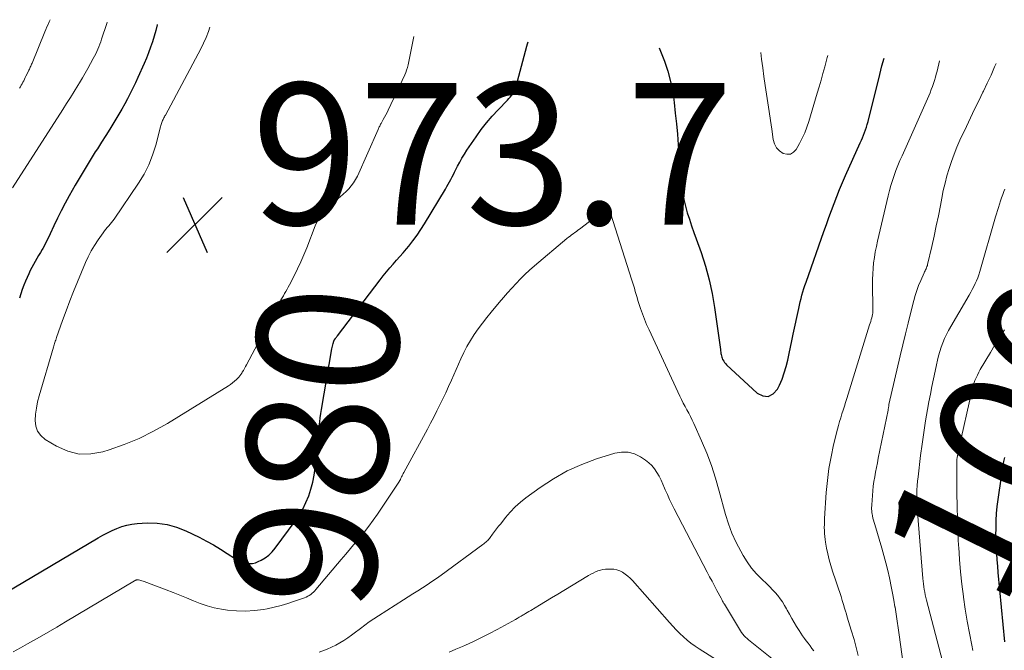
# Model space of a CAD drawing. Units: feet. Extents: x 1925000 to 1930003, y 570000 to 570333.
# Drawn here: x 1927612 to 1927751, y 570123 to 570212 of the extents above; entities that cross this region are included whole.
import ezdxf
from ezdxf.enums import TextEntityAlignment as Align

# ---------------------------------------------------------------- set-up
doc = ezdxf.new("R2010")
doc.units = ezdxf.units.FT
doc.header["$LTSCALE"] = 100
doc.header["$MEASUREMENT"] = 0
for name, color, linetype, lineweight in [('CONTOUR INDEX', 32, 'Continuous', 25), ('CONTOUR INDEX LABEL', 7, 'Continuous', 15), ('CONTOUR INTERMEDIATE', 40, 'Continuous', 15), ('SPOT ELEVATION', 7, 'Continuous', 15)]:
    doc.layers.add(name, color=color, linetype=linetype, lineweight=lineweight)
doc.styles.add('slant', font='romans.shx', dxfattribs={"oblique": 14.999978})

# ---------------------------------------------------------------- blocks, each defined once
blk = doc.blocks.new('SPOT')
at = {"layer": 'SPOT ELEVATION', "lineweight": 25}
for p, q in [((-3.95, -3.95), (3.86, 3.85)), ((-1.67, 3.81), (1.74, -3.97))]:
    blk.add_line(p, q, dxfattribs=at)

msp = doc.modelspace()

# ---------------------------------------------------------------- linework, layer by layer
at = {"layer": 'CONTOUR INDEX', "flags": 128}
for points, elevation in [([(1927631.16, 570211.58), (1927631.15, 570211.55), (1927630.95, 570210.75), (1927630.72, 570209.95), (1927630.47, 570209.16), (1927630.2, 570208.38), (1927629.92, 570207.61), (1927629.61, 570206.84), (1927629.28, 570206.08), (1927628.4, 570204.11), (1927628.06, 570203.35), (1927627.7, 570202.59), (1927627.33, 570201.84), (1927626.95, 570201.09), (1927626.55, 570200.36), (1927626.15, 570199.63), (1927625.73, 570198.9), (1927625.3, 570198.19), (1927625.03, 570197.74), (1927624.45, 570196.81), (1927623.87, 570195.88), (1927623.28, 570194.95), (1927622.69, 570194.03), (1927622.39, 570193.57), (1927621.66, 570192.41), (1927620.94, 570191.24), (1927620.24, 570190.06), (1927619.56, 570188.88), (1927618.7, 570187.36), (1927618.13, 570186.31), (1927617.57, 570185.26), (1927617.04, 570184.19), (1927616.53, 570183.1), (1927616.02, 570181.99), (1927615.77, 570181.46), (1927615.51, 570180.94), (1927615.24, 570180.43), (1927614.96, 570179.92), (1927614.87, 570179.75), (1927614.63, 570179.33), (1927614.38, 570178.91), (1927614.13, 570178.49), (1927613.88, 570178.07), (1927613.64, 570177.65), (1927613.4, 570177.22), (1927613.19, 570176.79), (1927612.99, 570176.34), (1927612.54, 570175.31), (1927612.3, 570174.71), (1927612.06, 570174.11), (1927611.85, 570173.49), (1927611.65, 570172.88)], 980), ([(1927609.59, 570131.17), (1927622.8, 570138.98), (1927623.44, 570139.35), (1927624.1, 570139.7), (1927624.77, 570140.03), (1927625.44, 570140.33), (1927626.13, 570140.59), (1927626.83, 570140.8), (1927627.56, 570140.93), (1927628.29, 570141.01), (1927629.71, 570141.09), (1927631.14, 570141.06), (1927632.54, 570140.89), (1927633.89, 570140.5), (1927635.22, 570139.98), (1927637.1, 570139.06), (1927638.12, 570138.54), (1927639.11, 570137.99), (1927640.09, 570137.4), (1927641.05, 570136.78), (1927642.22, 570136), (1927642.59, 570135.78), (1927642.97, 570135.6), (1927643.37, 570135.47), (1927643.79, 570135.37), (1927644.21, 570135.34), (1927644.62, 570135.36), (1927645.03, 570135.46), (1927645.42, 570135.62), (1927645.85, 570135.83), (1927646.42, 570136.18), (1927646.95, 570136.56), (1927647.42, 570137.02), (1927647.85, 570137.53), (1927650.67, 570141.35), (1927651.23, 570142.19), (1927651.75, 570143.06), (1927652.18, 570143.98), (1927652.57, 570144.91), (1927652.88, 570145.88), (1927653.14, 570146.86), (1927653.33, 570147.86), (1927653.47, 570148.86), (1927653.83, 570152.54), (1927653.89, 570153.11), (1927653.95, 570153.69), (1927654.01, 570154.26), (1927654.06, 570154.84), (1927654.13, 570155.41), (1927654.2, 570155.98), (1927654.28, 570156.56), (1927654.37, 570157.13), (1927655.84, 570165.71), (1927655.88, 570165.91), (1927655.92, 570166.1), (1927655.97, 570166.28), (1927656.02, 570166.47), (1927656.12, 570166.81), (1927656.13, 570166.82), (1927656.14, 570166.84), (1927656.15, 570166.86), (1927656.15, 570166.87), (1927656.19, 570166.94), (1927656.2, 570166.96), (1927656.21, 570166.97), (1927656.22, 570166.99), (1927656.23, 570167), (1927656.35, 570167.18), (1927656.42, 570167.28), (1927656.5, 570167.38), (1927656.57, 570167.48), (1927656.64, 570167.57), (1927662.68, 570175.48), (1927663.12, 570176.05), (1927663.57, 570176.61), (1927664.04, 570177.16), (1927664.51, 570177.7), (1927664.98, 570178.24), (1927665.46, 570178.78), (1927665.92, 570179.32), (1927666.39, 570179.87), (1927666.72, 570180.26), (1927667.32, 570181.02), (1927667.91, 570181.8), (1927668.45, 570182.6), (1927668.97, 570183.42), (1927671.93, 570188.32), (1927672.13, 570188.66), (1927672.32, 570189), (1927672.5, 570189.34), (1927672.68, 570189.68), (1927672.86, 570190.03), (1927673.03, 570190.38), (1927673.21, 570190.73), (1927673.38, 570191.07), (1927673.62, 570191.55), (1927673.93, 570192.12), (1927674.25, 570192.69), (1927674.59, 570193.25), (1927674.95, 570193.8), (1927676.24, 570195.73), (1927676.96, 570196.74), (1927677.71, 570197.71), (1927678.52, 570198.65), (1927679.36, 570199.55), (1927680.68, 570200.9), (1927680.88, 570201.11), (1927681.07, 570201.34), (1927681.26, 570201.57), (1927681.44, 570201.81), (1927681.59, 570202.06), (1927681.73, 570202.32), (1927681.84, 570202.59), (1927681.93, 570202.87), (1927683.43, 570208.51), (1927683.53, 570208.85), (1927683.62, 570209.16)], 980), ([(1927702.16, 570208.3), (1927702.88, 570206.4), (1927703.36, 570204.98), (1927703.76, 570203.53), (1927704.05, 570202.06), (1927704.26, 570200.58), (1927704.42, 570199.07), (1927704.57, 570197.57), (1927704.71, 570196.07), (1927704.85, 570194.57), (1927705.38, 570188.77), (1927705.5, 570187.8), (1927705.65, 570186.85), (1927705.87, 570185.91), (1927706.12, 570184.97), (1927706.41, 570184.04), (1927706.71, 570183.12), (1927707.02, 570182.2), (1927707.35, 570181.28), (1927708.06, 570179.33), (1927708.68, 570177.42), (1927709.22, 570175.49), (1927709.64, 570173.53), (1927709.98, 570171.56), (1927710.8, 570165.62), (1927710.83, 570165.44), (1927710.85, 570165.26), (1927710.88, 570165.08), (1927710.91, 570164.91), (1927710.94, 570164.73), (1927710.99, 570164.56), (1927711.05, 570164.39), (1927711.12, 570164.23), (1927711.16, 570164.16), (1927711.27, 570163.97), (1927711.39, 570163.79), (1927711.52, 570163.63), (1927711.68, 570163.47), (1927715.98, 570159.46), (1927716.8, 570159.08), (1927717.57, 570159), (1927718.25, 570159.36), (1927718.88, 570160.02), (1927719.15, 570160.59), (1927719.52, 570161.45), (1927719.84, 570162.32), (1927720.11, 570163.21), (1927720.33, 570164.12), (1927720.52, 570165.04), (1927720.71, 570165.95), (1927720.91, 570166.87), (1927721.1, 570167.79), (1927721.88, 570171.44), (1927721.99, 570171.92), (1927722.1, 570172.39), (1927722.22, 570172.85), (1927722.34, 570173.32), (1927722.47, 570173.78), (1927722.62, 570174.24), (1927722.76, 570174.7), (1927722.92, 570175.16), (1927725.43, 570182.3), (1927725.79, 570183.3), (1927726.15, 570184.3), (1927726.51, 570185.3), (1927726.88, 570186.29), (1927727.26, 570187.29), (1927727.65, 570188.27), (1927728.06, 570189.25), (1927728.49, 570190.23), (1927730.57, 570194.85), (1927730.74, 570195.22), (1927730.89, 570195.59), (1927731.05, 570195.96), (1927731.2, 570196.33), (1927731.34, 570196.71), (1927731.47, 570197.09), (1927731.58, 570197.47), (1927731.68, 570197.86), (1927733.34, 570204.51), (1927733.65, 570205.74), (1927733.94, 570206.84)], 980), ([(1927751.02, 570124.3), (1927750.1, 570134.07), (1927750.02, 570134.97), (1927749.95, 570135.86), (1927749.89, 570136.75), (1927749.83, 570137.65), (1927749.79, 570138.54), (1927749.77, 570139.43), (1927749.78, 570140.33), (1927749.8, 570141.22), (1927749.81, 570141.43), (1927749.87, 570142.43), (1927749.95, 570143.43), (1927750.07, 570144.42), (1927750.21, 570145.41), (1927750.81, 570149.23), (1927750.9, 570149.79), (1927751.01, 570150.35)], 1000)]:
    msp.add_lwpolyline(points, dxfattribs=dict(at, elevation=elevation))
at = {"layer": 'CONTOUR INTERMEDIATE', "flags": 128}
for points, elevation in [([(1927624.07, 570211.91), (1927624.02, 570211.74), (1927623.29, 570209.5), (1927623.17, 570209.15), (1927623.04, 570208.81), (1927622.91, 570208.46), (1927622.76, 570208.12), (1927622.61, 570207.79), (1927622.45, 570207.45), (1927622.28, 570207.12), (1927622.11, 570206.79), (1927621.72, 570206.07), (1927621.34, 570205.39), (1927620.96, 570204.71), (1927620.57, 570204.04), (1927620.17, 570203.37), (1927619.93, 570202.98), (1927619.4, 570202.12), (1927618.87, 570201.26), (1927618.33, 570200.41), (1927617.78, 570199.56), (1927610.68, 570188.48)], 984), ([(1927616.03, 570212.28), (1927615.87, 570211.96), (1927615.71, 570211.61), (1927615.55, 570211.26), (1927615.39, 570210.91), (1927615.25, 570210.55), (1927613.44, 570206.11), (1927613.39, 570205.97), (1927613.32, 570205.83), (1927613.26, 570205.69), (1927613.2, 570205.56), (1927613.13, 570205.42), (1927613.07, 570205.28), (1927613, 570205.14), (1927612.93, 570205.01), (1927612.59, 570204.3), (1927612.48, 570204.09), (1927612.38, 570203.87), (1927612.27, 570203.65), (1927612.15, 570203.43), (1927612.04, 570203.22), (1927611.92, 570203), (1927611.81, 570202.79), (1927611.68, 570202.58)], 988), ([(1927638.61, 570211.24), (1927638.4, 570210.6), (1927638.08, 570209.76), (1927637.71, 570208.95), (1927637.31, 570208.14), (1927632.3, 570198.79), (1927632.23, 570198.66), (1927632.17, 570198.53), (1927632.1, 570198.4), (1927632.03, 570198.28), (1927631.97, 570198.15), (1927631.91, 570198.01), (1927631.86, 570197.88), (1927631.81, 570197.74), (1927631.81, 570197.73), (1927631.76, 570197.58), (1927631.72, 570197.44), (1927631.67, 570197.29), (1927631.63, 570197.14), (1927630.95, 570194.54), (1927630.5, 570193.13), (1927629.96, 570191.75), (1927629.28, 570190.44), (1927628.51, 570189.17), (1927625.06, 570184.08), (1927624.88, 570183.83), (1927624.7, 570183.58), (1927624.5, 570183.34), (1927624.29, 570183.11), (1927624.08, 570182.87), (1927623.88, 570182.63), (1927623.69, 570182.39), (1927623.5, 570182.14), (1927622.79, 570181.14), (1927622.28, 570180.36), (1927621.8, 570179.57), (1927621.38, 570178.75), (1927620.99, 570177.91), (1927619.86, 570175.21), (1927619.31, 570173.85), (1927618.77, 570172.49), (1927618.25, 570171.12), (1927617.76, 570169.74), (1927616.91, 570167.31), (1927616.85, 570167.14), (1927616.79, 570166.97), (1927616.73, 570166.81), (1927616.68, 570166.64), (1927616.62, 570166.47), (1927616.57, 570166.3), (1927616.52, 570166.14), (1927616.47, 570165.97), (1927614.45, 570159.06), (1927614.24, 570158.21), (1927614.06, 570157.35), (1927613.95, 570156.48), (1927613.88, 570155.6), (1927613.99, 570154.8), (1927614.23, 570154.07), (1927614.7, 570153.46), (1927615.31, 570152.92), (1927616.91, 570151.95), (1927618.49, 570151.26), (1927620.1, 570150.84), (1927621.77, 570150.85), (1927623.47, 570151.15), (1927624.35, 570151.43), (1927626.49, 570152.18), (1927628.58, 570153.04), (1927630.61, 570154.06), (1927632.58, 570155.17), (1927641.23, 570160.48), (1927641.53, 570160.68), (1927641.82, 570160.9), (1927642.09, 570161.13), (1927642.35, 570161.38), (1927642.54, 570161.56), (1927642.69, 570161.73), (1927642.84, 570161.9), (1927642.98, 570162.09), (1927643.11, 570162.28), (1927643.18, 570162.41), (1927643.34, 570162.67), (1927643.49, 570162.93), (1927643.64, 570163.2), (1927643.79, 570163.46), (1927648.48, 570172.32), (1927648.64, 570172.63), (1927648.81, 570172.93), (1927648.99, 570173.24), (1927649.17, 570173.54), (1927649.35, 570173.84), (1927649.53, 570174.14), (1927649.69, 570174.45), (1927649.86, 570174.76), (1927650.53, 570176.06), (1927651.01, 570177.03), (1927651.47, 570178.01), (1927651.9, 570179), (1927652.3, 570180.01), (1927653.49, 570183.12), (1927653.93, 570184.03), (1927654.46, 570184.87), (1927655.11, 570185.62), (1927655.86, 570186.3), (1927656.61, 570186.88), (1927657.04, 570187.22), (1927657.46, 570187.58), (1927657.86, 570187.96), (1927658.25, 570188.35), (1927658.6, 570188.76), (1927658.93, 570189.19), (1927659.21, 570189.66), (1927659.46, 570190.15), (1927662.4, 570196.75), (1927662.45, 570196.87), (1927662.51, 570196.99), (1927662.56, 570197.11), (1927662.62, 570197.24), (1927662.68, 570197.36), (1927662.74, 570197.48), (1927662.81, 570197.6), (1927662.87, 570197.71), (1927663.12, 570198.14), (1927663.31, 570198.47), (1927663.49, 570198.8), (1927663.66, 570199.14), (1927663.83, 570199.49), (1927666.15, 570204.46), (1927666.29, 570204.81), (1927666.42, 570205.16), (1927666.53, 570205.52), (1927666.62, 570205.89), (1927667.45, 570209.9)], 976), ([(1927716.52, 570207.64), (1927716.63, 570206.7), (1927716.78, 570205.46), (1927716.94, 570204.22), (1927717.12, 570202.98), (1927717.31, 570201.74), (1927717.51, 570200.5), (1927717.7, 570199.27), (1927717.89, 570198.03), (1927718.07, 570196.79), (1927718.28, 570195.31), (1927718.46, 570194.71), (1927718.74, 570194.17), (1927719.15, 570193.74), (1927719.67, 570193.37), (1927720.21, 570193.25), (1927720.71, 570193.27), (1927721.14, 570193.53), (1927721.52, 570193.93), (1927721.99, 570194.78), (1927722.37, 570195.52), (1927722.72, 570196.29), (1927723.02, 570197.07), (1927723.29, 570197.87), (1927724.48, 570201.87), (1927724.76, 570202.8), (1927725.03, 570203.74), (1927725.3, 570204.68), (1927725.56, 570205.62), (1927725.77, 570206.35), (1927725.92, 570206.93), (1927726, 570207.2)], 976), ([(1927730.28, 570122.34), (1927730.12, 570123.11), (1927729.93, 570123.87), (1927729.72, 570124.62), (1927729.31, 570125.95), (1927729.12, 570126.56), (1927728.94, 570127.16), (1927728.75, 570127.77), (1927728.57, 570128.37), (1927728.54, 570128.47), (1927728.37, 570129.02), (1927728.2, 570129.58), (1927728.03, 570130.13), (1927727.86, 570130.69), (1927727.69, 570131.24), (1927727.52, 570131.79), (1927727.33, 570132.34), (1927727.15, 570132.89), (1927726.67, 570134.28), (1927726.41, 570135.08), (1927726.18, 570135.89), (1927725.99, 570136.71), (1927725.82, 570137.53), (1927725.67, 570138.36), (1927725.61, 570138.77), (1927725.56, 570139.19), (1927725.52, 570139.61), (1927725.51, 570140.03), (1927725.5, 570140.45), (1927725.51, 570140.87), (1927725.52, 570141.29), (1927725.54, 570141.71), (1927725.78, 570145.39), (1927725.94, 570147.09), (1927726.15, 570148.78), (1927726.45, 570150.46), (1927726.82, 570152.12), (1927727.36, 570154.34), (1927727.51, 570154.89), (1927727.66, 570155.44), (1927727.82, 570155.98), (1927727.99, 570156.52), (1927728.16, 570157.06), (1927728.34, 570157.6), (1927728.51, 570158.14), (1927728.68, 570158.68), (1927731.91, 570169.12), (1927731.98, 570169.36), (1927732.06, 570169.61), (1927732.13, 570169.85), (1927732.2, 570170.1), (1927732.32, 570170.56), (1927732.33, 570170.58), (1927732.33, 570170.6), (1927732.33, 570170.62), (1927732.33, 570170.63), (1927732.34, 570170.71), (1927732.34, 570170.73), (1927732.34, 570170.75), (1927732.34, 570170.77), (1927732.34, 570170.79), (1927732.33, 570175.53), (1927732.35, 570176.32), (1927732.39, 570177.1), (1927732.47, 570177.88), (1927732.58, 570178.66), (1927732.71, 570179.43), (1927732.86, 570180.2), (1927733.02, 570180.97), (1927733.19, 570181.74), (1927734.52, 570187.37), (1927734.7, 570188.1), (1927734.91, 570188.82), (1927735.13, 570189.54), (1927735.37, 570190.25), (1927735.63, 570190.95), (1927735.9, 570191.65), (1927736.19, 570192.34), (1927736.49, 570193.03), (1927740.27, 570201.52), (1927740.45, 570201.95), (1927740.62, 570202.38), (1927740.79, 570202.81), (1927740.94, 570203.24), (1927741.08, 570203.69), (1927741.21, 570204.13), (1927741.33, 570204.57), (1927741.44, 570205.02), (1927741.79, 570206.47)], 984), ([(1927736.82, 570119.8), (1927736.1, 570125.25), (1927735.96, 570126.24), (1927735.82, 570127.22), (1927735.66, 570128.21), (1927735.5, 570129.19), (1927735.49, 570129.21), (1927735.32, 570130.19), (1927735.14, 570131.16), (1927734.95, 570132.12), (1927734.75, 570133.09), (1927734.71, 570133.31), (1927734.47, 570134.38), (1927734.22, 570135.44), (1927733.93, 570136.5), (1927733.62, 570137.55), (1927732.62, 570140.86), (1927732.53, 570141.17), (1927732.45, 570141.47), (1927732.38, 570141.77), (1927732.32, 570142.08), (1927732.26, 570142.39), (1927732.23, 570142.54), (1927732.21, 570142.7), (1927732.2, 570142.85), (1927732.19, 570143.01), (1927732.19, 570143.17), (1927732.19, 570143.33), (1927732.2, 570143.48), (1927732.2, 570143.64), (1927732.29, 570144.96), (1927732.34, 570145.63), (1927732.42, 570146.3), (1927732.51, 570146.96), (1927732.62, 570147.62), (1927732.75, 570148.28), (1927732.87, 570148.94), (1927733, 570149.6), (1927733.13, 570150.26), (1927734.51, 570157.06), (1927734.52, 570157.16), (1927734.54, 570157.25), (1927734.56, 570157.35), (1927734.57, 570157.44), (1927734.6, 570157.59), (1927734.6, 570157.62), (1927734.6, 570157.64), (1927734.61, 570157.66), (1927734.61, 570157.68), (1927734.63, 570157.76), (1927734.63, 570157.78), (1927734.63, 570157.8), (1927734.64, 570157.82), (1927734.64, 570157.84), (1927736.24, 570164.73), (1927736.6, 570166.28), (1927736.97, 570167.83), (1927737.35, 570169.37), (1927737.74, 570170.92), (1927738.14, 570172.54), (1927738.35, 570173.26), (1927738.58, 570173.98), (1927738.84, 570174.69), (1927739.14, 570175.38), (1927739.63, 570176.47), (1927739.69, 570176.61), (1927739.76, 570176.76), (1927739.83, 570176.91), (1927739.9, 570177.05), (1927739.97, 570177.2), (1927740.02, 570177.35), (1927740.07, 570177.5), (1927740.11, 570177.66), (1927740.71, 570180.22), (1927741.03, 570181.66), (1927741.34, 570183.1), (1927741.63, 570184.54), (1927741.92, 570185.99), (1927742.12, 570187.05), (1927742.33, 570188.1), (1927742.57, 570189.15), (1927742.84, 570190.19), (1927743.14, 570191.22), (1927743.48, 570192.24), (1927743.84, 570193.25), (1927744.25, 570194.24), (1927744.68, 570195.22), (1927745.6, 570197.17), (1927746.17, 570198.38), (1927746.75, 570199.6), (1927747.34, 570200.81), (1927747.93, 570202.01), (1927748.01, 570202.16), (1927748.55, 570203.3), (1927749.08, 570204.44), (1927749.58, 570205.6), (1927749.79, 570206.1)], 988), ([(1927742.95, 570118.66), (1927739.96, 570130.16), (1927739.87, 570130.54), (1927739.78, 570130.92), (1927739.7, 570131.3), (1927739.63, 570131.69), (1927739.57, 570132.08), (1927739.51, 570132.47), (1927739.47, 570132.86), (1927739.43, 570133.25), (1927738.66, 570142.61), (1927738.62, 570143.24), (1927738.59, 570143.87), (1927738.58, 570144.49), (1927738.58, 570145.12), (1927738.6, 570145.75), (1927738.63, 570146.38), (1927738.68, 570147), (1927738.75, 570147.63), (1927739.12, 570150.62), (1927739.34, 570152.25), (1927739.57, 570153.89), (1927739.83, 570155.52), (1927740.11, 570157.14), (1927740.3, 570158.21), (1927740.5, 570159.3), (1927740.71, 570160.39), (1927740.93, 570161.48), (1927741.16, 570162.57), (1927741.35, 570163.47), (1927741.49, 570164.1), (1927741.65, 570164.73), (1927741.83, 570165.35), (1927742.03, 570165.97), (1927742.25, 570166.57), (1927742.49, 570167.17), (1927742.78, 570167.75), (1927743.08, 570168.32), (1927745.98, 570173.33), (1927746.2, 570173.73), (1927746.42, 570174.13), (1927746.64, 570174.54), (1927746.84, 570174.94), (1927747.03, 570175.36), (1927747.21, 570175.77), (1927747.36, 570176.2), (1927747.5, 570176.64), (1927749.73, 570184.37), (1927749.86, 570184.83), (1927750, 570185.28), (1927750.14, 570185.73), (1927750.28, 570186.19), (1927750.43, 570186.64), (1927750.58, 570187.09), (1927750.73, 570187.54), (1927750.89, 570187.98), (1927751.01, 570188.31)], 992), ([(1927610.76, 570122.85), (1927611.79, 570123.42), (1927612.82, 570123.99), (1927613.25, 570124.24), (1927614.49, 570124.94), (1927615.73, 570125.65), (1927616.96, 570126.37), (1927618.18, 570127.1), (1927627.95, 570132.92), (1927628.02, 570132.95), (1927628.08, 570132.98), (1927628.15, 570133.01), (1927628.22, 570133.03), (1927628.29, 570133.05), (1927628.36, 570133.05), (1927628.43, 570133.05), (1927628.5, 570133.04), (1927628.68, 570133.01), (1927628.83, 570132.97), (1927628.99, 570132.93), (1927629.15, 570132.88), (1927629.3, 570132.83), (1927632.42, 570131.65), (1927633.39, 570131.27), (1927634.35, 570130.89), (1927635.31, 570130.49), (1927636.26, 570130.07), (1927637.23, 570129.69), (1927638.2, 570129.36), (1927639.2, 570129.11), (1927640.22, 570128.92), (1927641.1, 570128.78), (1927642.37, 570128.65), (1927643.63, 570128.6), (1927644.89, 570128.69), (1927646.16, 570128.86), (1927646.7, 570128.96), (1927647.68, 570129.17), (1927648.66, 570129.41), (1927649.62, 570129.69), (1927650.57, 570130.01), (1927651.99, 570130.52), (1927652.22, 570130.61), (1927652.45, 570130.72), (1927652.66, 570130.85), (1927652.87, 570130.99), (1927653.07, 570131.15), (1927653.25, 570131.32), (1927653.43, 570131.49), (1927653.6, 570131.68), (1927657.16, 570135.91), (1927657.82, 570136.7), (1927658.49, 570137.48), (1927659.15, 570138.26), (1927659.82, 570139.05), (1927660.47, 570139.84), (1927661.1, 570140.65), (1927661.7, 570141.48), (1927662.29, 570142.33), (1927665.4, 570147), (1927665.43, 570147.05), (1927665.46, 570147.1), (1927665.49, 570147.15), (1927665.52, 570147.2), (1927665.54, 570147.26), (1927665.57, 570147.31), (1927665.59, 570147.36), (1927665.62, 570147.41), (1927665.72, 570147.62), (1927665.79, 570147.78), (1927665.87, 570147.94), (1927665.95, 570148.09), (1927666.03, 570148.24), (1927669.37, 570154.37), (1927669.82, 570155.22), (1927670.27, 570156.07), (1927670.7, 570156.93), (1927671.13, 570157.78), (1927671.55, 570158.65), (1927671.96, 570159.52), (1927672.36, 570160.39), (1927672.75, 570161.27), (1927674.08, 570164.29), (1927674.51, 570165.19), (1927674.96, 570166.06), (1927675.46, 570166.91), (1927675.99, 570167.75), (1927676.56, 570168.56), (1927677.14, 570169.36), (1927677.75, 570170.14), (1927678.37, 570170.91), (1927679.53, 570172.28), (1927680.11, 570172.97), (1927680.7, 570173.64), (1927681.3, 570174.31), (1927681.9, 570174.98), (1927682.52, 570175.62), (1927683.16, 570176.25), (1927683.82, 570176.86), (1927684.49, 570177.45), (1927689.1, 570181.33), (1927689.32, 570181.51), (1927689.53, 570181.68), (1927689.76, 570181.84), (1927689.98, 570182.01), (1927690.21, 570182.17), (1927690.44, 570182.33), (1927690.66, 570182.5), (1927690.88, 570182.66), (1927692.91, 570184.19), (1927693.2, 570184.41), (1927693.49, 570184.62), (1927693.79, 570184.84), (1927694.09, 570185.04), (1927694.67, 570185.44), (1927694.77, 570185.5), (1927694.93, 570185.49), (1927694.99, 570185.46), (1927695.04, 570185.43), (1927695.08, 570185.38), (1927695.12, 570185.33), (1927695.15, 570185.23), (1927695.2, 570185.12), (1927695.24, 570185.01), (1927695.28, 570184.9), (1927695.32, 570184.79), (1927698.24, 570175.57), (1927698.37, 570175.14), (1927698.5, 570174.71), (1927698.63, 570174.28), (1927698.75, 570173.85), (1927698.88, 570173.42), (1927699.01, 570172.99), (1927699.14, 570172.56), (1927699.28, 570172.14), (1927699.51, 570171.44), (1927699.78, 570170.67), (1927700.06, 570169.91), (1927700.37, 570169.16), (1927700.71, 570168.41), (1927705.06, 570159.05), (1927705.3, 570158.55), (1927705.55, 570158.06), (1927705.8, 570157.58), (1927706.07, 570157.1), (1927706.33, 570156.62), (1927706.59, 570156.13), (1927706.83, 570155.64), (1927707.06, 570155.14), (1927708.14, 570152.7), (1927708.87, 570150.96), (1927709.53, 570149.2), (1927710.11, 570147.41), (1927710.64, 570145.6), (1927711.51, 570142.31), (1927711.93, 570140.95), (1927712.42, 570139.63), (1927713.01, 570138.35), (1927713.68, 570137.09), (1927714.04, 570136.47), (1927714.61, 570135.58), (1927715.22, 570134.72), (1927715.91, 570133.92), (1927716.64, 570133.15), (1927717.36, 570132.46), (1927717.77, 570132.06), (1927718.16, 570131.65), (1927718.54, 570131.24), (1927718.91, 570130.82), (1927719.27, 570130.38), (1927719.6, 570129.92), (1927719.89, 570129.44), (1927720.17, 570128.95), (1927720.26, 570128.77), (1927720.57, 570128.18), (1927720.89, 570127.59), (1927721.23, 570127.02), (1927721.57, 570126.45), (1927721.94, 570125.86), (1927722.18, 570125.49), (1927722.43, 570125.12), (1927722.69, 570124.77), (1927722.95, 570124.42), (1927723.22, 570124.07), (1927723.49, 570123.71), (1927723.75, 570123.35), (1927724, 570122.99)], 984), ([(1927746.52, 570123.04), (1927746.36, 570123.81), (1927746.02, 570125.5), (1927745.71, 570127.19), (1927745.44, 570128.89), (1927745.19, 570130.6), (1927745.18, 570130.67), (1927744.96, 570132.42), (1927744.77, 570134.16), (1927744.62, 570135.92), (1927744.5, 570137.67), (1927744.48, 570137.88), (1927744.39, 570139.74), (1927744.32, 570141.6), (1927744.28, 570143.47), (1927744.26, 570145.33), (1927744.26, 570150.07), (1927744.26, 570150.09), (1927744.26, 570150.11), (1927744.26, 570150.13), (1927744.26, 570150.16), (1927744.27, 570150.24), (1927744.27, 570150.27), (1927744.28, 570150.29), (1927744.28, 570150.31), (1927744.28, 570150.33), (1927744.37, 570150.8), (1927744.42, 570151.06), (1927744.47, 570151.32), (1927744.53, 570151.58), (1927744.58, 570151.83), (1927746.3, 570159.56), (1927746.4, 570159.98), (1927746.52, 570160.4), (1927746.65, 570160.81), (1927746.8, 570161.22), (1927746.96, 570161.62), (1927747.14, 570162.01), (1927747.34, 570162.4), (1927747.55, 570162.78), (1927748.99, 570165.22), (1927749.63, 570166.29), (1927750.29, 570167.35), (1927750.97, 570168.4)], 996), ([(1927654.05, 570122.81), (1927655.19, 570123.25), (1927655.8, 570123.51), (1927656.4, 570123.79), (1927656.97, 570124.12), (1927657.54, 570124.47), (1927658.09, 570124.85), (1927658.63, 570125.23), (1927659.17, 570125.63), (1927659.7, 570126.03), (1927659.88, 570126.17), (1927660.5, 570126.64), (1927661.14, 570127.1), (1927661.78, 570127.54), (1927662.44, 570127.97), (1927665.96, 570130.21), (1927666.64, 570130.64), (1927667.31, 570131.07), (1927667.99, 570131.5), (1927668.66, 570131.93), (1927669.33, 570132.36), (1927669.99, 570132.81), (1927670.65, 570133.26), (1927671.3, 570133.73), (1927677.2, 570138.03), (1927677.34, 570138.14), (1927677.49, 570138.26), (1927677.63, 570138.38), (1927677.76, 570138.5), (1927677.9, 570138.63), (1927678.02, 570138.76), (1927678.14, 570138.9), (1927678.26, 570139.05), (1927678.59, 570139.5), (1927678.87, 570139.88), (1927679.15, 570140.25), (1927679.44, 570140.62), (1927679.73, 570140.99), (1927680.4, 570141.86), (1927681.06, 570142.63), (1927681.76, 570143.36), (1927682.51, 570144.03), (1927683.3, 570144.66), (1927685.31, 570146.12), (1927687.19, 570147.35), (1927689.14, 570148.45), (1927691.18, 570149.36), (1927693.29, 570150.14), (1927695.86, 570150.95), (1927696.82, 570151.11), (1927697.75, 570151.1), (1927698.65, 570150.85), (1927699.52, 570150.43), (1927700.19, 570149.99), (1927700.68, 570149.61), (1927701.12, 570149.2), (1927701.49, 570148.74), (1927701.83, 570148.23), (1927702.12, 570147.69), (1927702.4, 570147.14), (1927702.66, 570146.58), (1927702.91, 570146.02), (1927703.01, 570145.78), (1927703.31, 570145.1), (1927703.62, 570144.42), (1927703.94, 570143.75), (1927704.28, 570143.08), (1927708.94, 570134.14), (1927709.28, 570133.49), (1927709.62, 570132.84), (1927709.97, 570132.19), (1927710.31, 570131.54), (1927710.89, 570130.47), (1927710.95, 570130.36), (1927711.01, 570130.25), (1927711.07, 570130.14), (1927711.12, 570130.02), (1927711.18, 570129.91), (1927711.24, 570129.8), (1927711.31, 570129.7), (1927711.37, 570129.59), (1927713.65, 570125.82), (1927713.8, 570125.58), (1927713.97, 570125.36), (1927714.16, 570125.14), (1927714.36, 570124.94), (1927714.57, 570124.75), (1927714.79, 570124.56), (1927715.01, 570124.37), (1927715.23, 570124.19), (1927718.33, 570121.74)], 988), ([(1927672.45, 570122.81), (1927673.39, 570123.23), (1927674.33, 570123.64), (1927674.74, 570123.82), (1927675.88, 570124.34), (1927677.01, 570124.87), (1927678.13, 570125.44), (1927679.23, 570126.03), (1927681.8, 570127.44), (1927682.08, 570127.6), (1927682.36, 570127.76), (1927682.64, 570127.92), (1927682.92, 570128.09), (1927682.97, 570128.12), (1927683.22, 570128.27), (1927683.48, 570128.42), (1927683.73, 570128.58), (1927683.99, 570128.73), (1927685.2, 570129.46), (1927686.07, 570129.99), (1927686.93, 570130.51), (1927687.79, 570131.03), (1927688.66, 570131.55), (1927692.16, 570133.67), (1927692.48, 570133.85), (1927692.8, 570134.01), (1927693.13, 570134.16), (1927693.47, 570134.3), (1927693.82, 570134.4), (1927694.17, 570134.49), (1927694.53, 570134.54), (1927694.89, 570134.56), (1927695.26, 570134.57), (1927695.71, 570134.54), (1927696.15, 570134.46), (1927696.57, 570134.31), (1927696.97, 570134.12), (1927697.35, 570133.87), (1927697.71, 570133.59), (1927698.05, 570133.29), (1927698.37, 570132.96), (1927703.6, 570127.01), (1927704.07, 570126.49), (1927704.56, 570125.98), (1927705.06, 570125.48), (1927705.57, 570124.99), (1927706.1, 570124.53), (1927706.64, 570124.09), (1927707.21, 570123.68), (1927707.8, 570123.29), (1927713.07, 570119.96)], 992)]:
    msp.add_lwpolyline(points, dxfattribs=dict(at, elevation=elevation))

# ---------------------------------------------------------------- block references
at = {"layer": 'SPOT ELEVATION'}
msp.add_blockref('SPOT', (1927636.47, 570183.3, 973.67), dxfattribs=at)

# ---------------------------------------------------------------- texts
at = {"layer": 'CONTOUR INDEX LABEL', "style": 'slant', "oblique": 15}
for s, rotation, p in [('1000', 63.8712, (1927755.01, 570160.13, 1000)), ('980', 84.2775, (1927653.77, 570151.94, 980))]:
    msp.add_text(s, height=20, rotation=rotation, dxfattribs=at).set_placement(p, align=Align.MIDDLE_CENTER)
at = {"layer": 'SPOT ELEVATION', "style": 'slant', "oblique": 15}
msp.add_text('973.7', height=20, dxfattribs=at).set_placement((1927644.47, 570183.3, 973.67))

doc.saveas('drawing.dxf')
